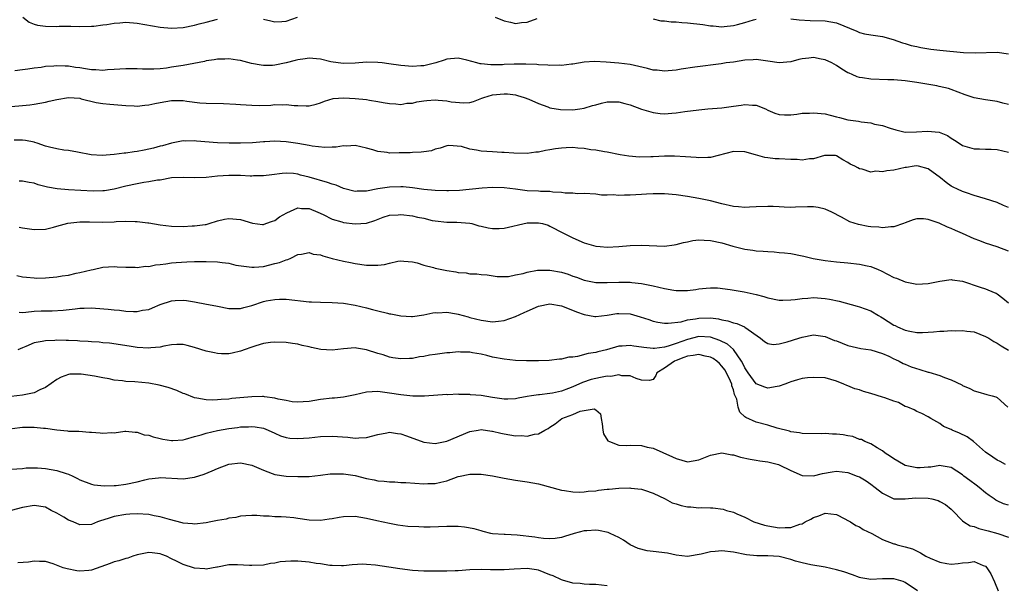
# Model space of a CAD drawing. Units: inches. Extents: x 2568000 to 2571000, y 1521000 to 1524000.
# Drawn here: x 2568708 to 2568880, y 1521702 to 1521801 of the extents above; entities that cross this region are included whole.
import ezdxf

# ---------------------------------------------------------------- set-up
doc = ezdxf.new("R2010")
doc.units = ezdxf.units.IN
doc.header["$MEASUREMENT"] = 0
doc.layers.add('LD25681521_2ft', color=83, linetype='Continuous')

msp = doc.modelspace()

# ---------------------------------------------------------------- linework, layer by layer
at = {"layer": 'LD25681521_2ft'}
for points, elevation in [([(2568709.06, 1521801), (2568710.13, 1521800.13), (2568711, 1521799.77), (2568711.6, 1521799.6), (2568713, 1521799.39), (2568715, 1521799.37), (2568715.39, 1521799.39), (2568717.4, 1521799.4), (2568719, 1521799.36), (2568721, 1521799.4), (2568721.44, 1521799.44), (2568723, 1521799.64), (2568723.7, 1521799.7), (2568725, 1521799.94), (2568725.98, 1521799.98), (2568727, 1521800.09), (2568729, 1521799.96), (2568733, 1521799.26), (2568735, 1521799.09), (2568737, 1521799.2), (2568739, 1521799.61), (2568739.81, 1521799.81), (2568741, 1521800.14), (2568743, 1521800.61)], 8208), ([(2568751, 1521800.65), (2568752.32, 1521800.32), (2568753, 1521800.18), (2568754.21, 1521800.22), (2568755, 1521800.31), (2568756.97, 1521800.97)], 8208), ([(2568791.47, 1521801), (2568793, 1521800.35), (2568794.11, 1521800.11), (2568795, 1521799.9), (2568796.06, 1521800.06), (2568797, 1521800.13), (2568798.78, 1521800.78)], 8208), ([(2568819, 1521800.69), (2568820.34, 1521800.34), (2568821, 1521800.34), (2568822.15, 1521800.15), (2568823, 1521800.17), (2568824.04, 1521800.04), (2568825, 1521800), (2568827.68, 1521799.68), (2568829, 1521799.49), (2568829.47, 1521799.47), (2568831, 1521799.33), (2568831.38, 1521799.38), (2568833, 1521799.51), (2568833.72, 1521799.72), (2568835, 1521800.05), (2568836.5, 1521800.5), (2568837, 1521800.63)], 8208), ([(2568843, 1521800.72), (2568844.51, 1521800.51), (2568846.42, 1521800.42), (2568849, 1521800.37), (2568851, 1521799.97), (2568854.55, 1521798.55), (2568855, 1521798.33), (2568855.89, 1521798.11), (2568857, 1521797.9), (2568859, 1521797.61), (2568860.91, 1521797.09), (2568862.49, 1521796.49), (2568863, 1521796.39), (2568864.04, 1521796.04), (2568865, 1521795.85), (2568865.69, 1521795.69), (2568867.43, 1521795.43), (2568869, 1521795.24), (2568873.15, 1521794.85), (2568875.24, 1521794.76), (2568879, 1521794.89), (2568881, 1521794.59)], 8208), ([(2568881, 1521785.78), (2568879.99, 1521786.01), (2568879, 1521786.27), (2568877, 1521786.56), (2568875, 1521786.95), (2568873.47, 1521787.47), (2568871, 1521788.39), (2568870.53, 1521788.53), (2568868.92, 1521788.92), (2568868.48, 1521789), (2568865, 1521789.6), (2568863, 1521789.89), (2568861, 1521790.04), (2568859.95, 1521790.05), (2568857, 1521790.19), (2568855.56, 1521790.44), (2568855, 1521790.49), (2568854.59, 1521790.59), (2568853.71, 1521791), (2568853.2, 1521791.2), (2568853, 1521791.31), (2568851.93, 1521791.93), (2568851, 1521792.55), (2568850.18, 1521793), (2568849, 1521793.57), (2568848.32, 1521793.68), (2568847, 1521793.94), (2568846.14, 1521793.86), (2568845, 1521793.71), (2568844.42, 1521793.58), (2568843, 1521793.18), (2568841, 1521793.01), (2568839, 1521793.34), (2568838.62, 1521793.38), (2568837, 1521793.62), (2568836.44, 1521793.56), (2568835, 1521793.47), (2568833, 1521793.15), (2568831.75, 1521793), (2568830.87, 1521792.87), (2568826.26, 1521792.26), (2568823.9, 1521791.9), (2568823, 1521791.75), (2568821.63, 1521791.63), (2568821, 1521791.56), (2568819.72, 1521791.72), (2568819, 1521791.77), (2568818.03, 1521792.03), (2568815, 1521792.71), (2568813, 1521792.99), (2568810.83, 1521793.17), (2568808.77, 1521793.23), (2568807, 1521793.12), (2568805, 1521792.81), (2568804.79, 1521792.79), (2568803, 1521792.56), (2568802.61, 1521792.61), (2568801, 1521792.56), (2568800.63, 1521792.63), (2568799, 1521792.69), (2568798.73, 1521792.73), (2568796.8, 1521792.8), (2568794.78, 1521792.78), (2568793, 1521792.73), (2568792.7, 1521792.7), (2568791, 1521792.7), (2568790.68, 1521792.68), (2568789, 1521792.85), (2568788.85, 1521792.85), (2568788.24, 1521793), (2568786.51, 1521793.49), (2568785, 1521793.82), (2568783, 1521793.66), (2568782.53, 1521793.47), (2568781.07, 1521793), (2568779, 1521792.5), (2568778.48, 1521792.48), (2568777, 1521792.38), (2568775, 1521792.56), (2568772.87, 1521792.87), (2568771.72, 1521793), (2568771, 1521793.1), (2568769, 1521793.16), (2568767, 1521792.97), (2568765, 1521792.89), (2568764.05, 1521793), (2568762.79, 1521793.21), (2568761, 1521793.66), (2568760.29, 1521793.71), (2568759, 1521793.85), (2568758.28, 1521793.72), (2568757, 1521793.56), (2568756.57, 1521793.43), (2568755, 1521793.02), (2568753, 1521792.61), (2568752.58, 1521792.58), (2568751, 1521792.57), (2568750.6, 1521792.6), (2568748.93, 1521792.93), (2568747, 1521793.44), (2568746.49, 1521793.51), (2568745, 1521793.75), (2568744.31, 1521793.69), (2568743, 1521793.67), (2568742.45, 1521793.55), (2568741, 1521793.35), (2568740.72, 1521793.28), (2568737, 1521792.58), (2568735, 1521792.25), (2568734.12, 1521792.12), (2568733, 1521792), (2568731.9, 1521791.9), (2568729.9, 1521791.9), (2568729, 1521791.96), (2568727, 1521791.99), (2568725.94, 1521791.94), (2568725, 1521791.86), (2568723.8, 1521791.8), (2568723, 1521791.7), (2568721.79, 1521791.79), (2568721, 1521791.8), (2568719.99, 1521791.99), (2568719, 1521792.14), (2568718.24, 1521792.24), (2568717, 1521792.43), (2568716.42, 1521792.42), (2568715, 1521792.49), (2568714.43, 1521792.43), (2568713, 1521792.36), (2568712.24, 1521792.24), (2568711, 1521792.11), (2568709.93, 1521791.93), (2568709, 1521791.81), (2568707.65, 1521791.65)], 8210), ([(2568707, 1521785.4), (2568709, 1521785.59), (2568710.28, 1521785.72), (2568711, 1521785.81), (2568712.02, 1521785.98), (2568713, 1521786.17), (2568713.66, 1521786.34), (2568715, 1521786.66), (2568717, 1521786.98), (2568719, 1521786.84), (2568719.23, 1521786.77), (2568721.86, 1521786.14), (2568723, 1521785.94), (2568724.19, 1521785.81), (2568727, 1521785.58), (2568728.48, 1521785.52), (2568729, 1521785.47), (2568730.35, 1521785.65), (2568731, 1521785.68), (2568732.05, 1521785.95), (2568733, 1521786.14), (2568735, 1521786.48), (2568735.55, 1521786.45), (2568737, 1521786.45), (2568737.68, 1521786.32), (2568739.94, 1521786.06), (2568741, 1521785.99), (2568744.04, 1521785.96), (2568746.18, 1521785.82), (2568747, 1521785.75), (2568749, 1521785.64), (2568750.39, 1521785.61), (2568752.33, 1521785.67), (2568753, 1521785.74), (2568754.29, 1521785.71), (2568755, 1521785.75), (2568756.4, 1521785.6), (2568757, 1521785.56), (2568758.48, 1521785.52), (2568759, 1521785.53), (2568760.19, 1521785.81), (2568761, 1521786.04), (2568761.68, 1521786.32), (2568763.21, 1521786.79), (2568765.06, 1521786.94), (2568767, 1521786.81), (2568769, 1521786.61), (2568769.5, 1521786.5), (2568771, 1521786.31), (2568771.88, 1521786.12), (2568773, 1521785.93), (2568774.14, 1521785.86), (2568775, 1521785.76), (2568776.02, 1521785.98), (2568777, 1521786), (2568777.77, 1521786.23), (2568779, 1521786.38), (2568779.55, 1521786.45), (2568781, 1521786.56), (2568781.49, 1521786.51), (2568783, 1521786.43), (2568783.75, 1521786.25), (2568785.97, 1521786.03), (2568787, 1521786.13), (2568787.69, 1521786.31), (2568789.14, 1521786.86), (2568789.48, 1521787), (2568791, 1521787.42), (2568793, 1521787.64), (2568793.61, 1521787.61), (2568795, 1521787.43), (2568795.35, 1521787.35), (2568796.5, 1521787), (2568797.33, 1521786.67), (2568799, 1521785.92), (2568800.66, 1521785.34), (2568801, 1521785.21), (2568802.87, 1521784.87), (2568805, 1521784.84), (2568806.23, 1521785), (2568807, 1521785.11), (2568808.44, 1521785.56), (2568809, 1521785.72), (2568810, 1521786), (2568811, 1521786.23), (2568811.79, 1521786.21), (2568813, 1521786.23), (2568814.08, 1521785.92), (2568815, 1521785.72), (2568817, 1521784.96), (2568819, 1521784.34), (2568820.22, 1521784.22), (2568821, 1521784.13), (2568822.25, 1521784.25), (2568823, 1521784.29), (2568824.54, 1521784.54), (2568827, 1521784.85), (2568828.54, 1521785), (2568831, 1521785.2), (2568833, 1521785.47), (2568834.34, 1521785.66), (2568835, 1521785.78), (2568836.34, 1521785.66), (2568837, 1521785.66), (2568838.58, 1521785), (2568839, 1521784.79), (2568840.23, 1521784.23), (2568841, 1521784.01), (2568841.94, 1521783.94), (2568843, 1521783.99), (2568844.07, 1521784.07), (2568845, 1521784.23), (2568846.26, 1521784.26), (2568847, 1521784.32), (2568849, 1521784.12), (2568849.91, 1521783.91), (2568851, 1521783.63), (2568851.51, 1521783.51), (2568853, 1521783.1), (2568854.85, 1521782.85), (2568855.27, 1521782.73), (2568857, 1521782.56), (2568857.65, 1521782.35), (2568859, 1521782.11), (2568860.37, 1521781.63), (2568861.34, 1521781.34), (2568862.96, 1521780.96), (2568864.97, 1521780.97), (2568866.87, 1521781.13), (2568868.93, 1521780.93), (2568870.36, 1521780.36), (2568871, 1521779.89), (2568871.56, 1521779.56), (2568872.4, 1521779), (2568873, 1521778.62), (2568875, 1521778.01), (2568875.95, 1521778.05), (2568877, 1521777.99), (2568878, 1521778), (2568879, 1521777.94), (2568881, 1521777.43)], 8212), ([(2568881, 1521767.83), (2568880.16, 1521768.16), (2568879, 1521768.67), (2568877, 1521769.33), (2568875, 1521769.92), (2568873.65, 1521770.35), (2568873, 1521770.58), (2568872.13, 1521771), (2568871.36, 1521771.36), (2568871, 1521771.55), (2568870.15, 1521772.15), (2568869.16, 1521773), (2568867, 1521774.56), (2568865.31, 1521775), (2568865, 1521775.06), (2568864.54, 1521775), (2568863.21, 1521774.79), (2568863, 1521774.77), (2568861, 1521774.32), (2568859.78, 1521774.22), (2568859, 1521774), (2568857.86, 1521774.14), (2568857, 1521773.99), (2568855.5, 1521774.5), (2568855, 1521774.57), (2568854.7, 1521774.7), (2568854.18, 1521775), (2568853.36, 1521775.36), (2568853, 1521775.67), (2568852.09, 1521776.09), (2568851, 1521776.83), (2568850.85, 1521776.85), (2568848.9, 1521776.9), (2568847, 1521776.28), (2568846.31, 1521776.31), (2568845, 1521776.06), (2568844.16, 1521776.16), (2568843, 1521776.18), (2568841, 1521776.29), (2568840.31, 1521776.31), (2568839, 1521776.44), (2568838.52, 1521776.52), (2568836.86, 1521777), (2568835, 1521777.51), (2568833, 1521777.56), (2568829, 1521776.55), (2568828.55, 1521776.55), (2568827, 1521776.47), (2568826.52, 1521776.52), (2568824.64, 1521776.64), (2568822.73, 1521776.73), (2568821, 1521776.73), (2568819, 1521776.65), (2568818.62, 1521776.62), (2568816.61, 1521776.61), (2568814.78, 1521776.78), (2568813.25, 1521777), (2568811, 1521777.45), (2568810.51, 1521777.49), (2568809, 1521777.81), (2568808.12, 1521777.88), (2568807, 1521778.11), (2568805.84, 1521778.16), (2568805, 1521778.26), (2568803.81, 1521778.19), (2568803, 1521778.16), (2568801.99, 1521778.01), (2568801, 1521777.84), (2568800.25, 1521777.75), (2568799, 1521777.46), (2568798.55, 1521777.45), (2568797, 1521777.22), (2568794.73, 1521777.27), (2568793, 1521777.41), (2568792.58, 1521777.42), (2568791, 1521777.49), (2568789, 1521777.63), (2568788.17, 1521777.83), (2568787, 1521777.98), (2568785.57, 1521778.43), (2568783.37, 1521778.63), (2568783, 1521778.57), (2568781.84, 1521778.16), (2568781, 1521777.96), (2568780.33, 1521777.67), (2568779, 1521777.54), (2568778.56, 1521777.44), (2568777, 1521777.4), (2568776.64, 1521777.36), (2568775, 1521777.31), (2568774.68, 1521777.32), (2568773, 1521777.29), (2568772.63, 1521777.37), (2568771, 1521777.57), (2568770.12, 1521777.88), (2568769, 1521778.17), (2568767, 1521778.61), (2568765.49, 1521778.51), (2568765, 1521778.57), (2568763.68, 1521778.32), (2568763, 1521778.35), (2568761.75, 1521778.25), (2568759.52, 1521778.48), (2568759, 1521778.59), (2568757, 1521778.97), (2568755, 1521779.28), (2568753, 1521779.36), (2568751.24, 1521779.24), (2568751, 1521779.24), (2568749.09, 1521779.09), (2568747.02, 1521779.02), (2568745.01, 1521779.01), (2568743, 1521779.07), (2568739.36, 1521779.36), (2568739, 1521779.42), (2568737.38, 1521779.38), (2568737, 1521779.41), (2568735, 1521779.04), (2568733.42, 1521778.58), (2568733, 1521778.49), (2568731.85, 1521778.15), (2568730.21, 1521777.79), (2568729, 1521777.57), (2568728.49, 1521777.51), (2568727, 1521777.28), (2568726.73, 1521777.27), (2568725, 1521777.02), (2568722.86, 1521776.86), (2568720.97, 1521776.97), (2568718.55, 1521777.45), (2568717, 1521777.74), (2568716.18, 1521777.83), (2568715, 1521778.01), (2568713.7, 1521778.3), (2568713, 1521778.51), (2568711.57, 1521779), (2568711.16, 1521779.16), (2568711, 1521779.18), (2568709.51, 1521779.51), (2568709, 1521779.54), (2568707.55, 1521779.55)], 8214), ([(2568881, 1521760.2), (2568879, 1521760.95), (2568877, 1521761.61), (2568876, 1521762), (2568875, 1521762.37), (2568873, 1521763.27), (2568871.77, 1521763.77), (2568871, 1521764.15), (2568870.35, 1521764.35), (2568868.93, 1521765.07), (2568867, 1521765.71), (2568866.15, 1521765.85), (2568865, 1521765.85), (2568864.35, 1521765.65), (2568863, 1521765.13), (2568862.71, 1521765), (2568861, 1521764.41), (2568860.46, 1521764.46), (2568859, 1521764.26), (2568858.36, 1521764.36), (2568857, 1521764.43), (2568856.5, 1521764.5), (2568854.83, 1521764.83), (2568853.31, 1521765.31), (2568851.88, 1521766.12), (2568850.16, 1521767), (2568849, 1521767.54), (2568847.8, 1521767.8), (2568847, 1521767.94), (2568845.95, 1521767.95), (2568843.87, 1521767.87), (2568843, 1521767.81), (2568841.88, 1521767.88), (2568841, 1521767.9), (2568839.96, 1521767.96), (2568839, 1521768), (2568837, 1521767.92), (2568835.84, 1521767.84), (2568835, 1521767.8), (2568833.9, 1521767.9), (2568833, 1521767.98), (2568831, 1521768.44), (2568829, 1521768.94), (2568827, 1521769.37), (2568825, 1521769.71), (2568823, 1521770), (2568821, 1521770.18), (2568819.82, 1521770.18), (2568819, 1521770.2), (2568817.87, 1521770.13), (2568817, 1521770.1), (2568815, 1521769.96), (2568814.03, 1521769.97), (2568813, 1521769.9), (2568812.01, 1521769.99), (2568811, 1521769.96), (2568809.98, 1521769.98), (2568809, 1521770.13), (2568807, 1521770.23), (2568805.79, 1521770.21), (2568805, 1521770.3), (2568803.68, 1521770.32), (2568803, 1521770.45), (2568801.51, 1521770.49), (2568801, 1521770.59), (2568799.38, 1521770.62), (2568799, 1521770.66), (2568797, 1521770.74), (2568795, 1521770.98), (2568793, 1521771.26), (2568791, 1521771.32), (2568789.19, 1521771.19), (2568785.21, 1521770.79), (2568783.29, 1521770.71), (2568783, 1521770.71), (2568781, 1521770.78), (2568779, 1521770.96), (2568777, 1521771.24), (2568775.4, 1521771.4), (2568775, 1521771.42), (2568773, 1521771.34), (2568771, 1521771.04), (2568769, 1521770.68), (2568767.36, 1521770.64), (2568767, 1521770.6), (2568765, 1521771.12), (2568763.68, 1521771.68), (2568763, 1521771.89), (2568762.19, 1521772.19), (2568759, 1521773.08), (2568757.46, 1521773.46), (2568757, 1521773.6), (2568756.29, 1521773.71), (2568755, 1521773.79), (2568754.26, 1521773.74), (2568752.51, 1521773.49), (2568751, 1521773.3), (2568749.3, 1521773.3), (2568749, 1521773.28), (2568748.73, 1521773.27), (2568747, 1521773.37), (2568745, 1521773.4), (2568743, 1521773.25), (2568741, 1521773.04), (2568738.98, 1521772.98), (2568737, 1521773.06), (2568735, 1521772.97), (2568733, 1521772.6), (2568732.55, 1521772.55), (2568731, 1521772.27), (2568730.15, 1521772.15), (2568729, 1521771.95), (2568727, 1521771.52), (2568725, 1521771), (2568723.28, 1521770.72), (2568723, 1521770.7), (2568721.34, 1521770.66), (2568717, 1521770.9), (2568715.04, 1521771.04), (2568713.33, 1521771.33), (2568711.74, 1521771.74), (2568711, 1521772.02), (2568710.16, 1521772.16), (2568709, 1521772.41), (2568708.4, 1521772.4)], 8216), ([(2568708.38, 1521764.38), (2568709, 1521764.26), (2568711, 1521763.95), (2568713, 1521764.03), (2568714.37, 1521764.37), (2568715, 1521764.56), (2568716.92, 1521765.08), (2568719, 1521765.3), (2568720.68, 1521765.32), (2568723, 1521765.27), (2568725, 1521765.31), (2568725.34, 1521765.34), (2568727, 1521765.4), (2568728.64, 1521765.36), (2568729, 1521765.38), (2568730.87, 1521765.13), (2568731, 1521765.13), (2568733, 1521764.77), (2568735, 1521764.53), (2568737, 1521764.49), (2568738.59, 1521764.59), (2568739, 1521764.59), (2568740.86, 1521764.86), (2568741, 1521764.87), (2568741.53, 1521765), (2568743, 1521765.46), (2568744.25, 1521765.75), (2568745, 1521765.9), (2568747, 1521765.72), (2568749.08, 1521765.08), (2568750.85, 1521764.85), (2568751, 1521764.85), (2568751.44, 1521765), (2568752.57, 1521765.43), (2568753, 1521765.53), (2568753.84, 1521766.16), (2568755.1, 1521766.9), (2568757, 1521767.73), (2568757.66, 1521767.66), (2568759, 1521767.62), (2568760.52, 1521767), (2568761.44, 1521766.56), (2568763, 1521765.77), (2568764.67, 1521765.33), (2568765, 1521765.22), (2568767, 1521764.96), (2568769, 1521765.06), (2568770.46, 1521765.54), (2568771.88, 1521766.12), (2568773, 1521766.47), (2568774.55, 1521766.55), (2568775, 1521766.61), (2568777, 1521766.35), (2568777.89, 1521766.11), (2568779, 1521765.92), (2568780.45, 1521765.55), (2568781, 1521765.46), (2568783, 1521765.23), (2568784.75, 1521765.25), (2568787, 1521765.1), (2568787.4, 1521765), (2568788.62, 1521764.62), (2568789, 1521764.56), (2568790.25, 1521764.25), (2568791, 1521764.12), (2568792.14, 1521764.14), (2568793, 1521764.18), (2568797, 1521765.11), (2568799, 1521765.16), (2568799.69, 1521765), (2568800.7, 1521764.7), (2568801, 1521764.58), (2568803.34, 1521763.34), (2568805, 1521762.49), (2568807, 1521761.62), (2568809, 1521761.07), (2568809.78, 1521761), (2568811, 1521760.92), (2568813, 1521761), (2568815, 1521761.17), (2568817, 1521761.25), (2568821, 1521761.06), (2568822.69, 1521761.31), (2568823, 1521761.33), (2568824.28, 1521761.72), (2568825, 1521761.85), (2568825.96, 1521762.04), (2568827, 1521762.15), (2568827.88, 1521762.12), (2568829, 1521762.06), (2568831, 1521761.63), (2568832.91, 1521761.09), (2568835, 1521760.57), (2568836.38, 1521760.38), (2568837, 1521760.28), (2568838.21, 1521760.21), (2568839, 1521760.12), (2568840.1, 1521760.1), (2568841, 1521759.99), (2568841.93, 1521759.93), (2568843, 1521759.79), (2568845, 1521759.41), (2568845.3, 1521759.3), (2568846.93, 1521758.93), (2568849, 1521758.55), (2568851, 1521758.31), (2568853, 1521758.15), (2568855, 1521757.95), (2568856.36, 1521757.64), (2568857, 1521757.52), (2568858.29, 1521757), (2568858.77, 1521756.77), (2568861, 1521755.62), (2568861.46, 1521755.46), (2568863, 1521754.84), (2568865, 1521754.47), (2568867, 1521754.56), (2568869, 1521754.97), (2568871, 1521755.24), (2568871.2, 1521755.2), (2568873, 1521754.97), (2568876.06, 1521753.94), (2568877, 1521753.65), (2568878.51, 1521753), (2568878.86, 1521752.86), (2568879, 1521752.78), (2568880.01, 1521752.01), (2568881, 1521751.21)], 8218), ([(2568707.97, 1521755.97), (2568709, 1521755.74), (2568709.66, 1521755.66), (2568711, 1521755.53), (2568711.51, 1521755.51), (2568713, 1521755.55), (2568715, 1521755.73), (2568715.88, 1521755.88), (2568717, 1521756.03), (2568718.35, 1521756.35), (2568719, 1521756.48), (2568720.94, 1521756.94), (2568721.3, 1521757), (2568723, 1521757.39), (2568725, 1521757.54), (2568725.49, 1521757.49), (2568727, 1521757.43), (2568728.61, 1521757.39), (2568729, 1521757.34), (2568730.44, 1521757.56), (2568731, 1521757.54), (2568732.17, 1521757.83), (2568733, 1521757.87), (2568733.96, 1521757.96), (2568735, 1521758.15), (2568735.77, 1521758.23), (2568737.65, 1521758.35), (2568739, 1521758.41), (2568741, 1521758.42), (2568743, 1521758.33), (2568743.81, 1521758.19), (2568745, 1521758.08), (2568746.22, 1521757.78), (2568749, 1521757.38), (2568749.39, 1521757.39), (2568751, 1521757.54), (2568753, 1521758.03), (2568753.8, 1521758.2), (2568755, 1521758.7), (2568755.25, 1521758.75), (2568755.8, 1521759), (2568757, 1521759.61), (2568757.68, 1521759.68), (2568759, 1521759.96), (2568759.69, 1521759.69), (2568761, 1521759.54), (2568761.39, 1521759.39), (2568763, 1521758.94), (2568765, 1521758.43), (2568766.22, 1521758.22), (2568767, 1521758.05), (2568769, 1521757.78), (2568770.25, 1521757.75), (2568771, 1521757.76), (2568772.13, 1521757.87), (2568773, 1521758.09), (2568774.44, 1521758.44), (2568775, 1521758.51), (2568775.52, 1521758.48), (2568777, 1521758.33), (2568777.86, 1521758.14), (2568779, 1521757.74), (2568780.66, 1521757.34), (2568781, 1521757.23), (2568783, 1521756.82), (2568784.58, 1521756.58), (2568785, 1521756.48), (2568786.4, 1521756.4), (2568787, 1521756.26), (2568788.26, 1521756.26), (2568789, 1521756.13), (2568790.06, 1521756.06), (2568791.8, 1521755.8), (2568793.8, 1521755.8), (2568795, 1521756.08), (2568796.32, 1521756.32), (2568797, 1521756.56), (2568798.86, 1521756.86), (2568799, 1521756.9), (2568801, 1521756.89), (2568803, 1521756.51), (2568804.16, 1521756.16), (2568805, 1521755.85), (2568805.65, 1521755.65), (2568807, 1521755.14), (2568809, 1521754.75), (2568811, 1521754.72), (2568813, 1521754.8), (2568815, 1521754.78), (2568815.27, 1521754.73), (2568817, 1521754.57), (2568817.56, 1521754.44), (2568819, 1521754.17), (2568821, 1521753.68), (2568822.61, 1521753.39), (2568823, 1521753.34), (2568824.69, 1521753.31), (2568825, 1521753.34), (2568826.47, 1521753.53), (2568827, 1521753.62), (2568828.24, 1521753.76), (2568829, 1521753.8), (2568830.22, 1521753.78), (2568832.46, 1521753.54), (2568834.88, 1521753.12), (2568837, 1521752.65), (2568838.31, 1521752.31), (2568839, 1521752.08), (2568841, 1521751.66), (2568841.65, 1521751.65), (2568843, 1521751.69), (2568843.77, 1521751.77), (2568845, 1521751.97), (2568846.01, 1521752.01), (2568847, 1521752.09), (2568849, 1521751.93), (2568849.8, 1521751.8), (2568851.45, 1521751.45), (2568854.58, 1521750.58), (2568855, 1521750.48), (2568857, 1521749.78), (2568858.33, 1521749), (2568858.74, 1521748.74), (2568859, 1521748.6), (2568861, 1521747.3), (2568861.22, 1521747.22), (2568861.65, 1521747), (2568863, 1521746.43), (2568863.78, 1521746.22), (2568865, 1521746.04), (2568866, 1521746), (2568867, 1521746.07), (2568867.89, 1521746.11), (2568869, 1521746.24), (2568869.74, 1521746.26), (2568871, 1521746.35), (2568871.67, 1521746.33), (2568873, 1521746.39), (2568873.74, 1521746.26), (2568875, 1521746.12), (2568877, 1521745.32), (2568877.57, 1521745), (2568878.45, 1521744.45), (2568879, 1521744.16), (2568879.7, 1521743.7), (2568881, 1521742.92)], 8220), ([(2568708.43, 1521749.57), (2568709, 1521749.53), (2568709.55, 1521749.55), (2568711, 1521749.71), (2568712.23, 1521749.77), (2568713, 1521749.82), (2568714.18, 1521749.82), (2568716.08, 1521749.92), (2568718.17, 1521750.17), (2568719, 1521750.25), (2568719.72, 1521750.28), (2568721, 1521750.3), (2568721.73, 1521750.27), (2568723.94, 1521750.06), (2568725, 1521749.94), (2568725.89, 1521749.89), (2568727, 1521749.76), (2568728.34, 1521749.66), (2568729, 1521749.69), (2568729.9, 1521749.9), (2568731, 1521750.04), (2568731.69, 1521750.31), (2568733, 1521750.89), (2568735, 1521751.55), (2568735.59, 1521751.59), (2568737, 1521751.64), (2568737.59, 1521751.59), (2568739, 1521751.34), (2568739.3, 1521751.3), (2568740.79, 1521751), (2568743, 1521750.61), (2568745, 1521750.2), (2568745.78, 1521750.22), (2568747, 1521750.18), (2568747.61, 1521750.39), (2568749, 1521750.74), (2568751, 1521751.41), (2568751.51, 1521751.52), (2568753, 1521751.78), (2568753.81, 1521751.81), (2568755, 1521751.8), (2568759, 1521751.39), (2568759.39, 1521751.39), (2568761, 1521751.3), (2568763, 1521751.26), (2568765, 1521751.11), (2568767, 1521750.79), (2568769, 1521750.31), (2568770.04, 1521750.04), (2568771, 1521749.77), (2568772.64, 1521749.36), (2568773, 1521749.29), (2568773.27, 1521749.27), (2568775, 1521748.94), (2568776.83, 1521748.83), (2568777, 1521748.81), (2568779, 1521749.08), (2568780.55, 1521749.45), (2568781, 1521749.49), (2568781.45, 1521749.45), (2568783, 1521749.55), (2568784.72, 1521749.28), (2568785, 1521749.22), (2568786.72, 1521748.72), (2568787, 1521748.66), (2568789, 1521748.15), (2568791, 1521747.87), (2568792, 1521748), (2568793, 1521748.08), (2568795, 1521748.82), (2568796.51, 1521749.49), (2568797, 1521749.74), (2568799, 1521750.58), (2568801, 1521750.99), (2568803, 1521750.69), (2568803.49, 1521750.51), (2568805.63, 1521749.63), (2568807, 1521749.14), (2568808.83, 1521748.83), (2568809, 1521748.81), (2568811, 1521749.02), (2568812.69, 1521749.31), (2568813, 1521749.34), (2568815, 1521749.25), (2568816.75, 1521748.75), (2568818.27, 1521748.27), (2568819, 1521748), (2568819.84, 1521747.84), (2568821, 1521747.65), (2568821.62, 1521747.62), (2568823.89, 1521747.89), (2568825, 1521748.2), (2568826.39, 1521748.39), (2568827, 1521748.53), (2568829, 1521748.55), (2568830.39, 1521748.39), (2568831, 1521748.23), (2568832.06, 1521748.06), (2568833, 1521747.7), (2568833.6, 1521747.6), (2568834.94, 1521747), (2568835, 1521746.97), (2568837.76, 1521745), (2568838.45, 1521744.45), (2568839, 1521744.08), (2568839.95, 1521743.95), (2568841, 1521744.03), (2568842.37, 1521744.37), (2568844.4, 1521745), (2568845, 1521745.21), (2568847, 1521745.6), (2568849, 1521745.33), (2568850.65, 1521744.65), (2568851, 1521744.54), (2568853, 1521743.75), (2568855.24, 1521743.25), (2568857, 1521742.98), (2568859, 1521742.36), (2568860.13, 1521741.87), (2568861, 1521741.45), (2568861.29, 1521741.29), (2568861.95, 1521741), (2568862.61, 1521740.61), (2568863, 1521740.49), (2568864.01, 1521740.01), (2568865.55, 1521739.55), (2568867, 1521739.09), (2568867.08, 1521739.08), (2568869, 1521738.52), (2568869.84, 1521738.16), (2568871, 1521737.78), (2568872.87, 1521736.87), (2568873, 1521736.77), (2568874.26, 1521736.26), (2568875, 1521735.82), (2568875.67, 1521735.67), (2568877.22, 1521735.22), (2568878.14, 1521735), (2568878.79, 1521734.79), (2568879, 1521734.69), (2568880.88, 1521733)], 8222), ([(2568880.49, 1521723), (2568879.54, 1521723.54), (2568879, 1521723.78), (2568878.29, 1521724.29), (2568877, 1521725.15), (2568874.89, 1521727), (2568873.82, 1521727.82), (2568872.45, 1521728.45), (2568871.18, 1521729), (2568871, 1521729.1), (2568869.65, 1521729.65), (2568869, 1521730.13), (2568867.44, 1521731), (2568867, 1521731.32), (2568865.89, 1521731.89), (2568865, 1521732.26), (2568864.54, 1521732.54), (2568863.42, 1521733), (2568863, 1521733.14), (2568861.79, 1521733.79), (2568861, 1521734.02), (2568859.4, 1521734.6), (2568859, 1521734.77), (2568857, 1521735.39), (2568855.73, 1521735.73), (2568855, 1521736), (2568854.2, 1521736.2), (2568853, 1521736.72), (2568852.78, 1521736.78), (2568852.3, 1521737), (2568851, 1521737.52), (2568849, 1521738.09), (2568847, 1521738.2), (2568845.91, 1521738.09), (2568845, 1521737.97), (2568844.22, 1521737.78), (2568843, 1521737.42), (2568842.72, 1521737.28), (2568841.99, 1521737), (2568841, 1521736.65), (2568840.62, 1521736.62), (2568839, 1521736.31), (2568838.49, 1521736.49), (2568837, 1521737.05), (2568835.56, 1521739), (2568835.35, 1521739.35), (2568835, 1521739.85), (2568834.64, 1521740.64), (2568834.43, 1521741), (2568833.03, 1521743.03), (2568831.97, 1521743.97), (2568830.64, 1521744.64), (2568829, 1521745.18), (2568827, 1521745.3), (2568825, 1521744.81), (2568823, 1521744.08), (2568821.61, 1521743.61), (2568821, 1521743.46), (2568819.24, 1521743.24), (2568819, 1521743.24), (2568817.39, 1521743.39), (2568817, 1521743.48), (2568815.62, 1521743.62), (2568815, 1521743.76), (2568813.62, 1521743.62), (2568813, 1521743.62), (2568810.87, 1521743), (2568809.36, 1521742.64), (2568809, 1521742.54), (2568807.67, 1521742.33), (2568805.83, 1521741.83), (2568805, 1521741.72), (2568804.31, 1521741.69), (2568803, 1521741.34), (2568802.66, 1521741.34), (2568800.86, 1521741.14), (2568799, 1521741.09), (2568797.09, 1521741.09), (2568796.92, 1521741.08), (2568795, 1521741.14), (2568793, 1521741.35), (2568791, 1521741.73), (2568789.99, 1521741.99), (2568789, 1521742.22), (2568787.52, 1521742.48), (2568787, 1521742.6), (2568785.39, 1521742.61), (2568785, 1521742.65), (2568783.52, 1521742.48), (2568783, 1521742.46), (2568781, 1521742.19), (2568779.96, 1521742.04), (2568779, 1521741.85), (2568778.25, 1521741.75), (2568777, 1521741.5), (2568776.5, 1521741.5), (2568775, 1521741.41), (2568773.62, 1521741.62), (2568773, 1521741.73), (2568771.9, 1521742.1), (2568771, 1521742.35), (2568769, 1521743.02), (2568767.28, 1521743.28), (2568767, 1521743.34), (2568765, 1521743.17), (2568763, 1521742.92), (2568761.03, 1521743.03), (2568759.39, 1521743.39), (2568759, 1521743.51), (2568757.75, 1521743.75), (2568757, 1521743.99), (2568756.07, 1521744.07), (2568755, 1521744.25), (2568753, 1521744.34), (2568752.27, 1521744.27), (2568751, 1521744.12), (2568749.71, 1521743.71), (2568749, 1521743.45), (2568747.64, 1521743), (2568747.19, 1521742.81), (2568747, 1521742.75), (2568745.58, 1521742.42), (2568745, 1521742.32), (2568743.68, 1521742.32), (2568743, 1521742.35), (2568742.48, 1521742.48), (2568741, 1521742.79), (2568739, 1521743.43), (2568737.73, 1521743.73), (2568737, 1521743.92), (2568735.93, 1521743.93), (2568735, 1521743.85), (2568733.66, 1521743.66), (2568733, 1521743.47), (2568731.35, 1521743.35), (2568731, 1521743.29), (2568729, 1521743.42), (2568727.61, 1521743.61), (2568724.14, 1521744.14), (2568723, 1521744.23), (2568722.34, 1521744.34), (2568721, 1521744.38), (2568720.46, 1521744.46), (2568719, 1521744.51), (2568718.55, 1521744.55), (2568717, 1521744.62), (2568716.61, 1521744.61), (2568715, 1521744.67), (2568714.61, 1521744.61), (2568713, 1521744.59), (2568712.42, 1521744.42), (2568711, 1521744.19), (2568709.59, 1521743.59), (2568709, 1521743.36), (2568708.16, 1521743)], 8224), ([(2568881, 1521715.91), (2568880.16, 1521716.16), (2568879, 1521716.66), (2568878.78, 1521716.78), (2568878.5, 1521717), (2568877.61, 1521717.61), (2568877, 1521718.04), (2568875.88, 1521719), (2568875.39, 1521719.39), (2568874.23, 1521720.23), (2568873.2, 1521721), (2568873, 1521721.18), (2568871, 1521722.51), (2568869.25, 1521722.75), (2568869, 1521722.81), (2568867.46, 1521722.54), (2568867, 1521722.52), (2568865.57, 1521722.43), (2568865, 1521722.41), (2568863, 1521722.84), (2568862.68, 1521723), (2568861, 1521724), (2568860.42, 1521724.42), (2568859.49, 1521725), (2568859, 1521725.4), (2568858.1, 1521725.9), (2568857, 1521726.59), (2568855.93, 1521727), (2568855.34, 1521727.34), (2568855, 1521727.39), (2568853.86, 1521727.86), (2568853, 1521727.98), (2568852.15, 1521728.15), (2568851, 1521728.32), (2568850.31, 1521728.31), (2568849, 1521728.43), (2568848.36, 1521728.36), (2568845, 1521728.42), (2568844.54, 1521728.54), (2568843, 1521728.71), (2568842.79, 1521728.79), (2568840.67, 1521729.33), (2568839, 1521729.84), (2568837, 1521730.37), (2568835.17, 1521731.17), (2568835, 1521731.33), (2568834.11, 1521732.11), (2568833.85, 1521733), (2568833.6, 1521734.4), (2568833.33, 1521735), (2568833.21, 1521735.21), (2568833, 1521736), (2568832.74, 1521736.73), (2568832.71, 1521737), (2568832.49, 1521737.51), (2568831.79, 1521739), (2568831.5, 1521739.5), (2568831, 1521740.17), (2568830.59, 1521740.59), (2568830.13, 1521741), (2568829.48, 1521741.48), (2568829, 1521741.73), (2568828.11, 1521741.89), (2568827, 1521742.2), (2568826.01, 1521741.99), (2568825, 1521741.89), (2568824.36, 1521741.64), (2568823, 1521741.13), (2568822.71, 1521741), (2568821, 1521739.78), (2568819.65, 1521739), (2568819.46, 1521738.54), (2568819, 1521737.85), (2568818.36, 1521737.64), (2568817, 1521737.72), (2568816.02, 1521737.98), (2568815, 1521738.48), (2568813.52, 1521738.48), (2568813, 1521738.63), (2568811.63, 1521738.37), (2568811, 1521738.4), (2568809.85, 1521738.15), (2568809, 1521738.02), (2568808.19, 1521737.81), (2568806.68, 1521737.32), (2568805, 1521736.55), (2568804.24, 1521736.24), (2568803, 1521735.78), (2568801.43, 1521735.43), (2568801, 1521735.36), (2568799.17, 1521735.17), (2568799, 1521735.17), (2568797.8, 1521735), (2568797, 1521734.86), (2568795.46, 1521734.54), (2568795, 1521734.43), (2568793.63, 1521734.37), (2568793, 1521734.4), (2568791.38, 1521734.62), (2568791, 1521734.7), (2568789, 1521735.01), (2568787.16, 1521735.16), (2568787, 1521735.21), (2568785.19, 1521735.19), (2568785, 1521735.24), (2568783.16, 1521735.16), (2568783, 1521735.18), (2568779.09, 1521734.91), (2568777.08, 1521734.92), (2568775, 1521735.13), (2568773, 1521735.46), (2568771, 1521735.74), (2568769, 1521735.63), (2568767, 1521735.15), (2568765, 1521734.74), (2568763.42, 1521734.58), (2568763, 1521734.56), (2568761, 1521734.33), (2568759, 1521733.98), (2568757.92, 1521733.92), (2568757, 1521733.85), (2568756.05, 1521733.95), (2568755, 1521734.14), (2568753.59, 1521734.41), (2568753, 1521734.58), (2568751.2, 1521734.8), (2568751, 1521734.84), (2568750.84, 1521734.84), (2568749, 1521734.81), (2568745.51, 1521734.49), (2568745, 1521734.41), (2568743.65, 1521734.35), (2568743, 1521734.25), (2568742.2, 1521734.2), (2568741, 1521734.27), (2568739.41, 1521734.59), (2568739, 1521734.63), (2568737.3, 1521735.3), (2568737, 1521735.4), (2568735.89, 1521735.89), (2568734.41, 1521736.41), (2568732.85, 1521736.85), (2568731, 1521737.18), (2568728.6, 1521737.4), (2568727, 1521737.5), (2568726.42, 1521737.58), (2568725, 1521737.73), (2568724.08, 1521737.92), (2568723, 1521738.12), (2568721.57, 1521738.43), (2568719.22, 1521738.78), (2568719, 1521738.78), (2568717.24, 1521738.76), (2568717, 1521738.71), (2568715.75, 1521738.25), (2568715, 1521737.83), (2568713, 1521736.42), (2568712.02, 1521736.02), (2568711, 1521735.51), (2568709, 1521735.1), (2568707, 1521734.88)], 8226), ([(2568706.77, 1521729.23), (2568708.54, 1521729.46), (2568709, 1521729.51), (2568709.52, 1521729.52), (2568711, 1521729.53), (2568712.67, 1521729.33), (2568713, 1521729.33), (2568714.98, 1521729.02), (2568716.86, 1521728.86), (2568717, 1521728.83), (2568718.8, 1521728.8), (2568720.67, 1521728.67), (2568721, 1521728.63), (2568722.54, 1521728.54), (2568723, 1521728.45), (2568724.58, 1521728.58), (2568725, 1521728.53), (2568726.82, 1521728.82), (2568727, 1521728.83), (2568728.64, 1521728.64), (2568729, 1521728.65), (2568730.2, 1521728.2), (2568731, 1521728.1), (2568731.8, 1521727.8), (2568733, 1521727.54), (2568733.44, 1521727.44), (2568735, 1521727.2), (2568735.2, 1521727.2), (2568737, 1521727.33), (2568737.41, 1521727.41), (2568739, 1521727.87), (2568740.18, 1521728.18), (2568741, 1521728.45), (2568743, 1521728.93), (2568745, 1521729.29), (2568746.52, 1521729.48), (2568747, 1521729.55), (2568748.42, 1521729.58), (2568749, 1521729.63), (2568749.58, 1521729.58), (2568751, 1521729.32), (2568751.82, 1521729), (2568753, 1521728.46), (2568754.02, 1521728.02), (2568755, 1521727.69), (2568755.61, 1521727.61), (2568757, 1521727.51), (2568759, 1521727.68), (2568761, 1521727.9), (2568763, 1521727.97), (2568765.76, 1521727.76), (2568767, 1521727.58), (2568767.66, 1521727.66), (2568769, 1521727.69), (2568771, 1521728.25), (2568772.52, 1521728.52), (2568773, 1521728.62), (2568774.4, 1521728.4), (2568775, 1521728.34), (2568775.98, 1521727.98), (2568779, 1521726.9), (2568781, 1521726.67), (2568783, 1521727.05), (2568787, 1521728.73), (2568788.49, 1521729), (2568789, 1521729.08), (2568790.84, 1521728.84), (2568791, 1521728.84), (2568792.44, 1521728.44), (2568793, 1521728.36), (2568795, 1521728), (2568796.05, 1521728.05), (2568797, 1521727.93), (2568798.32, 1521728.32), (2568799, 1521728.35), (2568800.11, 1521729), (2568800.71, 1521729.29), (2568801, 1521729.51), (2568801.92, 1521730.08), (2568803.07, 1521731), (2568805, 1521731.73), (2568806.29, 1521732.29), (2568807, 1521732.44), (2568808.73, 1521732.73), (2568809, 1521732.55), (2568809.82, 1521731.82), (2568809.95, 1521731), (2568810.12, 1521730.12), (2568810.23, 1521729), (2568810.36, 1521728.36), (2568811.13, 1521727.13), (2568811.38, 1521727), (2568813, 1521726.4), (2568814.32, 1521726.32), (2568815, 1521726.36), (2568817, 1521726.3), (2568817.95, 1521726.05), (2568819, 1521725.83), (2568822.36, 1521724.36), (2568823, 1521724.03), (2568825, 1521723.48), (2568827, 1521723.81), (2568829, 1521724.61), (2568831, 1521725.01), (2568832.71, 1521724.71), (2568833, 1521724.68), (2568834.27, 1521724.27), (2568835.91, 1521723.91), (2568837, 1521723.75), (2568837.64, 1521723.64), (2568839, 1521723.49), (2568840.86, 1521723), (2568841, 1521722.96), (2568843, 1521721.94), (2568845, 1521721.06), (2568847, 1521721.02), (2568848.56, 1521721.44), (2568850.25, 1521721.75), (2568851, 1521721.85), (2568853, 1521721.61), (2568854.63, 1521721), (2568855, 1521720.84), (2568856.15, 1521720.15), (2568857, 1521719.56), (2568857.74, 1521719), (2568859, 1521717.98), (2568861, 1521717.04), (2568863, 1521717.03), (2568864.78, 1521717.22), (2568867, 1521717.14), (2568867.65, 1521717), (2568868.71, 1521716.71), (2568869, 1521716.54), (2568870.01, 1521716.01), (2568871, 1521715.23), (2568871.26, 1521715), (2568873, 1521713.19), (2568873.22, 1521713), (2568874.33, 1521712.33), (2568875, 1521712.2), (2568875.84, 1521711.84), (2568877, 1521711.57), (2568877.44, 1521711.44), (2568879.14, 1521711), (2568881, 1521710.35)], 8228), ([(2568707, 1521722.18), (2568709, 1521722.33), (2568709.6, 1521722.4), (2568711.59, 1521722.41), (2568713, 1521722.28), (2568715, 1521721.95), (2568716.59, 1521721.41), (2568717, 1521721.31), (2568717.74, 1521721), (2568718.59, 1521720.59), (2568719, 1521720.32), (2568721, 1521719.57), (2568721.45, 1521719.45), (2568723.26, 1521719.26), (2568725, 1521719.32), (2568725.35, 1521719.35), (2568727, 1521719.58), (2568729, 1521720), (2568730.34, 1521720.34), (2568731, 1521720.48), (2568732.69, 1521720.69), (2568733, 1521720.72), (2568737, 1521720.51), (2568739, 1521720.78), (2568740.67, 1521721.33), (2568742.09, 1521721.91), (2568743, 1521722.31), (2568745, 1521723.05), (2568747, 1521723.31), (2568749, 1521722.9), (2568751, 1521722.01), (2568752.54, 1521721.46), (2568753, 1521721.27), (2568755, 1521720.98), (2568757, 1521720.91), (2568759, 1521720.92), (2568761, 1521721.12), (2568762.64, 1521721.36), (2568763, 1521721.38), (2568765, 1521721.4), (2568767, 1521721.07), (2568769, 1521720.57), (2568770.33, 1521720.33), (2568771, 1521720.18), (2568772.1, 1521720.1), (2568773, 1521719.96), (2568773.96, 1521719.96), (2568775, 1521719.86), (2568775.84, 1521719.84), (2568779, 1521719.66), (2568779.69, 1521719.69), (2568781, 1521719.7), (2568781.94, 1521719.94), (2568783, 1521720.15), (2568785, 1521720.91), (2568785.35, 1521721), (2568786.73, 1521721.27), (2568787, 1521721.34), (2568788.69, 1521721.31), (2568789, 1521721.33), (2568791, 1521721.03), (2568793, 1521720.62), (2568795, 1521720.26), (2568797, 1521720), (2568799, 1521719.65), (2568803, 1521718.53), (2568803.53, 1521718.47), (2568805, 1521718.22), (2568806.2, 1521718.2), (2568807, 1521718.23), (2568807.67, 1521718.33), (2568809, 1521718.44), (2568809.49, 1521718.51), (2568811, 1521718.68), (2568811.31, 1521718.69), (2568813, 1521718.86), (2568814.93, 1521718.93), (2568815.1, 1521718.9), (2568817, 1521718.7), (2568817.47, 1521718.53), (2568819, 1521718.02), (2568821.11, 1521717), (2568822.32, 1521716.32), (2568823, 1521716.12), (2568823.88, 1521715.88), (2568825, 1521715.6), (2568825.6, 1521715.6), (2568827, 1521715.43), (2568827.49, 1521715.49), (2568829, 1521715.43), (2568829.44, 1521715.44), (2568831.21, 1521715.21), (2568831.81, 1521715), (2568833, 1521714.68), (2568833.6, 1521714.4), (2568835, 1521713.84), (2568836.55, 1521713), (2568838.44, 1521712.44), (2568839, 1521712.31), (2568841, 1521711.97), (2568842.05, 1521712.05), (2568843, 1521712.02), (2568844.62, 1521712.62), (2568845, 1521712.68), (2568845.55, 1521713), (2568846.52, 1521713.48), (2568847, 1521713.79), (2568847.94, 1521714.06), (2568849, 1521714.55), (2568851, 1521714.29), (2568852.44, 1521713.56), (2568853, 1521713.25), (2568853.42, 1521713), (2568854.37, 1521712.37), (2568855, 1521712.11), (2568855.67, 1521711.67), (2568857.14, 1521711), (2568859, 1521709.95), (2568861, 1521709.19), (2568861.16, 1521709.16), (2568861.6, 1521709), (2568863, 1521708.65), (2568864.28, 1521708.28), (2568865.63, 1521707.63), (2568866.6, 1521707), (2568867.33, 1521706.67), (2568869, 1521705.99), (2568870.23, 1521705.77), (2568871, 1521705.65), (2568872.23, 1521705.77), (2568873, 1521705.87), (2568874.05, 1521705.95), (2568875, 1521706.08), (2568876.6, 1521705.4), (2568877, 1521705.27), (2568877.24, 1521705), (2568877.93, 1521703.93), (2568878.56, 1521702.56), (2568879.2, 1521701)], 8230), ([(2568865.1, 1521701), (2568863, 1521702.45), (2568862.63, 1521702.63), (2568861, 1521703.09), (2568859, 1521703.05), (2568857, 1521702.93), (2568855.25, 1521703.25), (2568855, 1521703.3), (2568853.78, 1521703.78), (2568852.29, 1521704.29), (2568851, 1521704.66), (2568849, 1521705.08), (2568846.49, 1521705.51), (2568845, 1521705.84), (2568843.83, 1521706.17), (2568843, 1521706.42), (2568841, 1521706.94), (2568839, 1521707.1), (2568837.09, 1521707.09), (2568835.27, 1521707.27), (2568833, 1521707.75), (2568831, 1521707.98), (2568829.84, 1521707.84), (2568829, 1521707.79), (2568827.36, 1521707.36), (2568825, 1521706.99), (2568823, 1521707.21), (2568821.52, 1521707.52), (2568819, 1521707.86), (2568817.97, 1521707.97), (2568816.37, 1521708.37), (2568815, 1521709.03), (2568813.82, 1521709.82), (2568813, 1521710.29), (2568811.49, 1521711), (2568811.15, 1521711.15), (2568809.5, 1521711.5), (2568809, 1521711.54), (2568807.46, 1521711.46), (2568807, 1521711.42), (2568805.24, 1521711), (2568803.54, 1521710.46), (2568803, 1521710.3), (2568801.89, 1521710.11), (2568801, 1521710.06), (2568799.9, 1521710.1), (2568799, 1521710.22), (2568798.34, 1521710.34), (2568795.29, 1521710.71), (2568793.18, 1521710.82), (2568793, 1521710.82), (2568791, 1521710.94), (2568790.7, 1521711), (2568789.35, 1521711.35), (2568789, 1521711.42), (2568787.81, 1521711.81), (2568786.1, 1521712.1), (2568785, 1521712.18), (2568784.19, 1521712.19), (2568783, 1521712.17), (2568780.09, 1521712.09), (2568779, 1521712.1), (2568778.11, 1521712.11), (2568776.22, 1521712.22), (2568774.45, 1521712.45), (2568773, 1521712.71), (2568770.81, 1521713.19), (2568769, 1521713.62), (2568767, 1521713.94), (2568765, 1521713.91), (2568764.21, 1521713.79), (2568763, 1521713.55), (2568762.51, 1521713.49), (2568761, 1521713.23), (2568759, 1521713.29), (2568757, 1521713.61), (2568756.31, 1521713.69), (2568755, 1521713.82), (2568754.11, 1521713.89), (2568753, 1521713.89), (2568752, 1521714), (2568751, 1521714.01), (2568749.88, 1521714.12), (2568749, 1521714.13), (2568747.97, 1521714.03), (2568747, 1521713.99), (2568746.22, 1521713.78), (2568745, 1521713.65), (2568744.5, 1521713.5), (2568743, 1521713.25), (2568741.85, 1521713), (2568741, 1521712.83), (2568739, 1521712.6), (2568738.65, 1521712.65), (2568737, 1521712.79), (2568736.85, 1521712.85), (2568734.6, 1521713.4), (2568733, 1521713.88), (2568731.94, 1521714.06), (2568731, 1521714.26), (2568729, 1521714.38), (2568727.68, 1521714.32), (2568727, 1521714.26), (2568725, 1521713.92), (2568724.28, 1521713.72), (2568723, 1521713.31), (2568722.76, 1521713.24), (2568722.06, 1521713), (2568721, 1521712.56), (2568719, 1521712.49), (2568717.81, 1521713), (2568717, 1521713.32), (2568716.19, 1521713.81), (2568715, 1521714.5), (2568713.98, 1521715), (2568713, 1521715.54), (2568711, 1521715.86), (2568709, 1521715.49), (2568707, 1521715)], 8232), ([(2568811, 1521701.85), (2568810.01, 1521701.99), (2568809, 1521702.07), (2568807.91, 1521702.09), (2568807, 1521702.16), (2568806.28, 1521702.28), (2568805, 1521702.34), (2568803.17, 1521702.83), (2568803, 1521702.88), (2568801.59, 1521703.59), (2568801, 1521703.8), (2568799, 1521704.58), (2568798.63, 1521704.63), (2568797, 1521704.9), (2568794.76, 1521704.76), (2568793, 1521704.62), (2568790.63, 1521704.63), (2568789, 1521704.7), (2568787, 1521704.66), (2568785, 1521704.49), (2568784.48, 1521704.48), (2568783, 1521704.39), (2568782.4, 1521704.4), (2568781, 1521704.39), (2568779, 1521704.41), (2568777, 1521704.51), (2568774.79, 1521704.79), (2568772.9, 1521705.1), (2568770.54, 1521705.46), (2568769, 1521705.58), (2568768.38, 1521705.62), (2568766.49, 1521705.51), (2568765, 1521705.35), (2568764.66, 1521705.34), (2568763, 1521705.4), (2568762.58, 1521705.42), (2568761, 1521705.68), (2568760.24, 1521705.76), (2568759, 1521705.97), (2568757, 1521706.16), (2568755.82, 1521706.18), (2568753.95, 1521706.05), (2568753, 1521705.82), (2568752.27, 1521705.73), (2568751, 1521705.44), (2568749, 1521705.37), (2568748.59, 1521705.41), (2568746.47, 1521705.53), (2568745, 1521705.49), (2568743, 1521705.13), (2568742.9, 1521705.1), (2568741, 1521704.78), (2568740.81, 1521704.81), (2568739, 1521704.92), (2568737, 1521705.55), (2568735.86, 1521706.15), (2568735, 1521706.55), (2568734.1, 1521707), (2568733.3, 1521707.3), (2568733, 1521707.44), (2568731.58, 1521707.58), (2568731, 1521707.69), (2568729, 1521707.24), (2568728.25, 1521707), (2568727.34, 1521706.66), (2568727, 1521706.61), (2568725.78, 1521706.22), (2568725, 1521706.06), (2568724.25, 1521705.75), (2568721, 1521704.59), (2568720.53, 1521704.53), (2568719, 1521704.39), (2568718.46, 1521704.46), (2568716.79, 1521704.79), (2568716.1, 1521705), (2568714.31, 1521705.69), (2568713, 1521706.11), (2568711.93, 1521706.07), (2568711, 1521706.16), (2568710.04, 1521705.96), (2568708.14, 1521705.86)], 8234)]:
    msp.add_lwpolyline(points, dxfattribs=dict(at, elevation=elevation))

doc.saveas('drawing.dxf')
